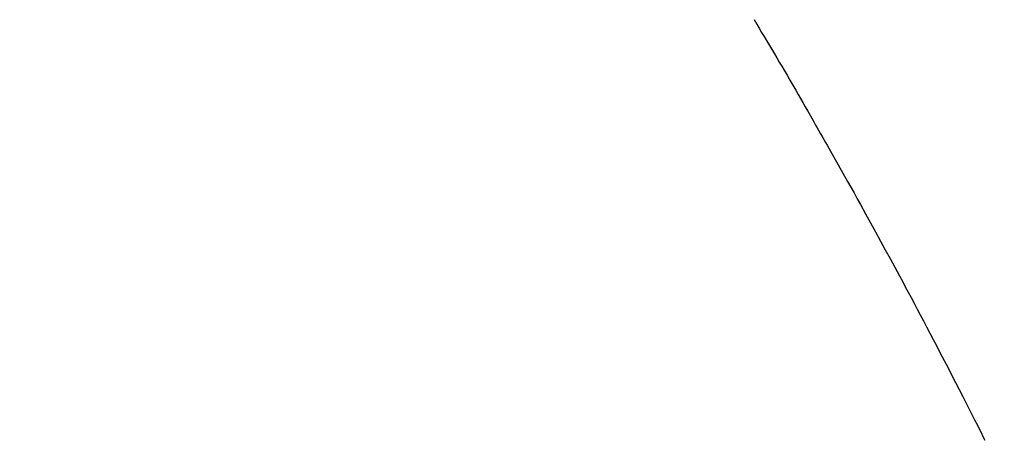
# Model space of a CAD drawing. Extents: x 28111 to 54233, y -10810 to -2410.
# Drawn here: x 43352 to 43367, y -3894 to -3888 of the extents above; entities that cross this region are included whole.
import ezdxf

# ---------------------------------------------------------------- set-up
doc = ezdxf.new("R2010")
doc.units = 0
doc.header["$LTSCALE"] = 50
doc.header["$MEASUREMENT"] = 0
doc.linetypes.add('HIDDEN', pattern=[0.375, 0.25, -0.125])
doc.layers.get('0').update_dxf_attribs({"linetype": 'CONTINUOUS'})
for name, color, linetype in [('150-機器', 8, 'CONTINUOUS'), ('160-文字', 254, 'CONTINUOUS'), ('166-寸法B', 11, 'CONTINUOUS')]:
    doc.layers.add(name, color=color, linetype=linetype)
doc.styles.add('KH001', font='txt')
doc.dimstyles.new('KH1xx030', dxfattribs={"dimscale": 30, "dimtxt": 2, "dimasz": 0.6, "dimexe": 0.3, "dimexo": 1.2, "dimgap": 0.5, "dimtad": 3, "dimdec": 1, "dimdsep": 46, "dimlunit": 6, "dimtxsty": 'KH001', "dimblk": 'DOT', "dimcen": 1, "dimdle": 1, "dimclrd": 256, "dimclre": 256, "dimclrt": 256, "dimadec": 0, "dimazin": 0, "dimtfac": 1, "dimtdec": 1, "dimtix": 1, "dimtmove": 2, "dimatfit": 3, "dimldrblk": 'CLOSEDBLANK', "dimfxl": 1, "dimtolj": 1, "dimtzin": 0, "dimlwd": -1, "dimlwe": -1, "dimarcsym": 0})

# ---------------------------------------------------------------- blocks, each defined once
blk = doc.blocks.new('_Dot')
at = {"color": 0, "linetype": 'ByBlock', "lineweight": -2}
blk.add_line((-0.5, 0), (-1, 0), dxfattribs=at)
at = {"color": 0, "linetype": 'ByBlock', "const_width": 0.5}
blk.add_lwpolyline([(-0.25, 0, 1), (0.25, 0, 1)], format="xyb", close=True, dxfattribs=at)
blk = doc.blocks.new('*D107')
at = {"layer": '166-寸法B', "transparency": 16777216}
for p, q in [((43301.064, -3508.433), (42736.952, -3508.433)), ((42745.952, -3526.433), (42745.952, -3915.433)), ((43408.649, -3933.433), (42736.952, -3933.433))]:
    blk.add_line(p, q, dxfattribs=at)
at = {"layer": '166-寸法B', "transparency": 16777216, "xscale": 18, "yscale": 18, "zscale": 18}
for p, rotation in [((42745.952, -3508.433), 90), ((42745.952, -3933.433), 270)]:
    blk.add_blockref('_Dot', p, dxfattribs=dict(at, rotation=rotation))
at = {"layer": '166-寸法B', "transparency": 16777216, "insert": (42700.952, -3720.933), "char_height": 60, "attachment_point": 5, "rotation": 90, "style": 'KH001'}
blk.add_mtext('\\A1;425', dxfattribs=at)
blk = doc.blocks.new('_ClosedBlank')
at = {"color": 0, "linetype": 'ByBlock', "lineweight": -2}
for p, q in [((-1, 0.16667), (0, 0)), ((-1, 0.16667), (-1, -0.16667)), ((0, 0), (-1, -0.16667))]:
    blk.add_line(p, q, dxfattribs=at)

msp = doc.modelspace()

# ---------------------------------------------------------------- linework, layer by layer
at = {"layer": '150-機器', "color": 13, "linetype": 'HIDDEN'}
msp.add_lwpolyline([(43363.417, -3887.586), (43363.459, -3887.657), (43363.497, -3887.722), (43363.535, -3887.786), (43363.573, -3887.85), (43363.612, -3887.915), (43363.642, -3887.966), (43363.673, -3888.017), (43363.703, -3888.069), (43363.734, -3888.12), (43363.771, -3888.184), (43363.809, -3888.249), (43363.847, -3888.313), (43363.884, -3888.377), (43363.93, -3888.455), (43363.975, -3888.532), (43364.02, -3888.61), (43364.065, -3888.687), (43364.102, -3888.752), (43364.139, -3888.816), (43364.177, -3888.881), (43364.214, -3888.945), (43364.255, -3889.016), (43364.295, -3889.087), (43364.336, -3889.159), (43364.376, -3889.23), (43364.402, -3889.275), (43364.428, -3889.32), (43364.454, -3889.365), (43364.479, -3889.41), (43364.505, -3889.455), (43364.531, -3889.5), (43364.556, -3889.546), (43364.582, -3889.591), (43364.655, -3889.72), (43364.728, -3889.849), (43364.801, -3889.979), (43364.873, -3890.108), (43364.924, -3890.198), (43364.974, -3890.289), (43365.024, -3890.379), (43365.074, -3890.47), (43365.153, -3890.612), (43365.231, -3890.754), (43365.309, -3890.896), (43365.387, -3891.039), (43365.461, -3891.174), (43365.535, -3891.31), (43365.608, -3891.446), (43365.681, -3891.582), (43365.726, -3891.666), (43365.772, -3891.75), (43365.817, -3891.834), (43365.862, -3891.918), (43365.91, -3892.008), (43365.958, -3892.099), (43366.006, -3892.19), (43366.054, -3892.28), (43366.104, -3892.377), (43366.155, -3892.474), (43366.206, -3892.571), (43366.257, -3892.668), (43366.317, -3892.784), (43366.378, -3892.9), (43366.438, -3893.016), (43366.498, -3893.133), (43366.555, -3893.243), (43366.611, -3893.353), (43366.667, -3893.463), (43366.724, -3893.573), (43366.766, -3893.657), (43366.809, -3893.74), (43366.851, -3893.824), (43366.894, -3893.908), (43366.923, -3893.966), (43366.952, -3894.024), (43366.981, -3894.082), (43367.01, -3894.14)], dxfattribs=at)

# ---------------------------------------------------------------- dimensions: what is measured, and where the dimension line sits
at = {"layer": '166-寸法B'}
dim = msp.add_linear_dim(base=(42745.952, -3933.433), p1=(43337.064, -3508.433), p2=(43444.649, -3933.433), angle=90, dimstyle='KH1xx030', dxfattribs=at)
dim.commit()
dim.dimension.update_dxf_attribs({"geometry": '*D107', "text_midpoint": (42700.952, -3720.933)})

# ---------------------------------------------------------------- leaders
at = {"layer": '160-文字', "annotation_type": 0, "has_hookline": 1, "hookline_direction": 1}
for points, text_width in [([(44349.668, -3708.433), (44106.27, -5967.365), (44088.27, -5967.365)], 1630.051), ([(44087.049, -3708.582), (43858.983, -5676.635), (43840.983, -5676.635)], 1240.203), ([(43457.064, -3721.201), (43090.418, -5437.207), (43072.418, -5437.207)], 963.959)]:
    msp.add_leader(points, dimstyle='KH1xx030', override={"dimgap": 0.5, "dimtad": 1}, dxfattribs=dict(at, text_width=text_width))
at = {"layer": '160-文字'}
msp.add_leader([(43700.755, -3724.817), (43091.334, -5432.918)], dimstyle='KH1xx030', override={"dimgap": 0.5, "dimtad": 1}, dxfattribs=at)

doc.saveas('drawing.dxf')
